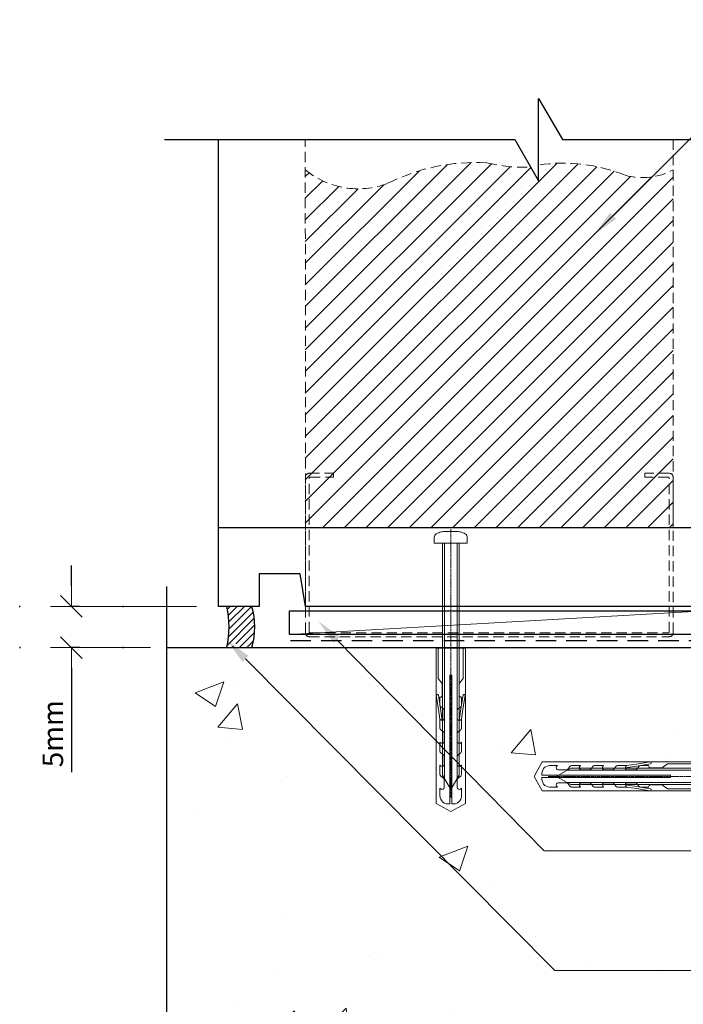
# Model space of a CAD drawing. Units: millimetres. Extents: x -202 to 196, y 60 to 505.
# Drawn here: x -202 to -40, y 264 to 505 of the extents above; entities that cross this region are included whole.
import ezdxf
from ezdxf import colors
from ezdxf.entities.mleader import LeaderData, LeaderLine
from ezdxf.math import Vec2, Vec3

# ---------------------------------------------------------------- set-up
doc = ezdxf.new("R2010")
doc.units = ezdxf.units.MM
doc.header["$MEASUREMENT"] = 0
doc.header["$PDMODE"] = 35
doc.header["$PDSIZE"] = 50
for name, pattern in [('DASHED', [0.75, 0.5, -0.25]), ('HIDDEN', [0.375, 0.25, -0.125]), ('mp001272$0$DASHDOT', [0.7, 0.4, -0.1, 0.1, -0.1])]:
    doc.linetypes.add(name, pattern=pattern)
doc.layers.get('defpoints').update_dxf_attribs({"color": 4})
doc.layers.add('MASONS Hidden (00134167)', color=8, linetype='HIDDEN', lineweight=5, true_color=0x7d7d7d)
doc.layers.add('mp001272$0$Fixings (00134143)', color=9, linetype='Continuous', lineweight=9, true_color=0xa9dac0)
for name, color, linetype, true_color in [('MP Air Seal Hatch (00134199)', 56, 'Continuous', 0x757500), ('MP Air Seal Perimeter (00134198)', 2, 'Continuous', 0xf5f500), ('MP Line Breaks (00134164)', 252, 'Continuous', 0x79968b), ('MP Timber Perimeter (00134144)', 33, 'Continuous', 0xb69254), ('mp001272$0$Detail Concrete Hatch (00134152)', 49, 'Continuous', 0x474747), ('mp001272$0$Detail Concrete Perimeter (00134151)', 253, 'Continuous', 0xa3a3a3), ('mp001272$0$Detail Line Breaks (00134164)', 252, 'Continuous', 0x79968b), ('mp001272$0$Detail Timber Inner (00134145)', 36, 'Continuous', 0x6d4e17), ('mp001272$0$Detail Timber Perimeter (00134144)', 33, 'Continuous', 0xb69254), ('mp001272$0$MASONS Dryfix DPC Perimeter (00134138)', 16, 'DASHED', 0x850000)]:
    doc.layers.add(name, color=color, linetype=linetype, true_color=true_color)
doc.layers.add('MP Annotation (00134142)', color=7, linetype='Continuous', lineweight=0)
doc.layers.add('MP Annotation (00134142) @ 2', color=7, linetype='Continuous', lineweight=0)
doc.layers.add('MP Hatch (00134168)', color=252, linetype='Continuous')
doc.styles.add('2.5mm', font='ARIAL.TTF', dxfattribs={"height": 2.5})
doc.styles.get("Standard").update_dxf_attribs({"font": 'ARIAL.TTF'})
doc.dimstyles.new('3D 2.5mm', dxfattribs={"dimtxt": 2.5, "dimasz": 2.5, "dimexe": 0, "dimexo": 0, "dimgap": 1, "dimtad": 1, "dimdec": 1, "dimzin": 0, "dimdsep": 46, "dimtxsty": '2.5mm', "dimblk": 'tick1', "dimcen": 0.09, "dimadec": 3, "dimazin": 0, "dimtfac": 1, "dimtdec": 1, "dimtofl": 0, "dimtmove": 0, "dimatfit": 3, "dimfxl": 1, "dimfxlon": 1, "dimtolj": 1, "dimtzin": 0, "dimarcsym": 0})

# ---------------------------------------------------------------- blocks, each defined once
blk = doc.blocks.new('00002778')
at = {"lineweight": 20}
blk.add_line((0.53, 0.53), (-0.53, -0.53), dxfattribs=at)
blk.add_line((-1, 0), (0, 0))
blk.add_lwpolyline([(0, -1.015), (0, 1.015)])
at = {"layer": 'defpoints', "color": 190}
for p, q in [((0.033, 2.53), (-0.033, 2.53)), ((0.033, -2.53), (-0.033, -2.53))]:
    blk.add_line(p, q, dxfattribs=at)
blk = doc.blocks.new('tick1')
blk.add_blockref('00002778', (0, 0))
blk = doc.blocks.new('*D12')
at = {"layer": 'defpoints', "color": 0}
for p in [(-189.82, 361.47), (-153.84, 361.47), (-176.29, 351.4)]:
    blk.add_point(p, dxfattribs=at)
at = {"layer": 'MP Annotation (00134142)', "color": 0, "lineweight": -2}
for p, q in [((-189.82, 366.47), (-189.82, 371.47)), ((-187.82, 361.47), (-189.82, 361.47)), ((-187.82, 351.4), (-189.82, 351.4)), ((-189.82, 346.4), (-189.82, 320.91))]:
    blk.add_line(p, q, dxfattribs=at)
at = {"layer": 'MP Annotation (00134142)', "color": 0, "lineweight": -2, "xscale": 5, "yscale": 5, "zscale": 5}
for p, rotation in [((-189.82, 361.47), 270), ((-189.82, 351.4), 90)]:
    blk.add_blockref('tick1', p, dxfattribs=dict(at, rotation=rotation))
at = {"layer": 'MP Annotation (00134142)', "color": 0, "insert": (-194.36, 330.3), "char_height": 5, "attachment_point": 5, "rotation": 90, "style": '2.5mm'}
blk.add_mtext('\\A1;5mm', dxfattribs=at)
blk = doc.blocks.new('*D13')
at = {"layer": 'defpoints', "color": 0}
for p in [(-132.01, 351.4), (-32.77, 201.27), (84.49, 201.27)]:
    blk.add_point(p, dxfattribs=at)
at = {"layer": 'MP Annotation (00134142)', "color": 0, "lineweight": -2}
for p, q in [((82.49, 351.4), (84.49, 351.4)), ((84.49, 346.4), (84.49, 206.27)), ((82.49, 201.27), (84.49, 201.27))]:
    blk.add_line(p, q, dxfattribs=at)
at = {"layer": 'MP Annotation (00134142)', "color": 0, "lineweight": -2, "xscale": 5, "yscale": 5, "zscale": 5}
for p, rotation in [((84.49, 351.4), 90), ((84.49, 201.27), 270)]:
    blk.add_blockref('tick1', p, dxfattribs=dict(at, rotation=rotation))
at = {"layer": 'MP Annotation (00134142)', "color": 0, "insert": (79.93, 289.97), "char_height": 5, "attachment_point": 5, "rotation": 90, "style": '2.5mm'}
blk.add_mtext('\\A1;150mm', dxfattribs=at)
blk = doc.blocks.new('*D14')
at = {"layer": 'defpoints', "color": 0}
for p in [(-132.01, 351.4), (-32.2, 126.18), (97.14, 126.18)]:
    blk.add_point(p, dxfattribs=at)
at = {"layer": 'MP Annotation (00134142)', "color": 0, "lineweight": -2}
for p, q in [((95.14, 351.4), (97.14, 351.4)), ((97.14, 346.4), (97.14, 131.18)), ((95.14, 126.18), (97.14, 126.18))]:
    blk.add_line(p, q, dxfattribs=at)
at = {"layer": 'MP Annotation (00134142)', "color": 0, "lineweight": -2, "xscale": 5, "yscale": 5, "zscale": 5}
for p, rotation in [((97.14, 351.4), 90), ((97.14, 126.18), 270)]:
    blk.add_blockref('tick1', p, dxfattribs=dict(at, rotation=rotation))
at = {"layer": 'MP Annotation (00134142)', "color": 0, "insert": (92.58, 289.8), "char_height": 5, "attachment_point": 5, "rotation": 90, "style": '2.5mm'}
blk.add_mtext('\\A1;225mm', dxfattribs=at)
blk = doc.blocks.new('*U8')
at = {"linetype": 'Continuous', "lineweight": 0, "ltscale": 10}
blk.add_line((0, 0), (0, 15.32), dxfattribs=at)
blk = doc.blocks.new('*U6')
at = {"linetype": 'Continuous', "lineweight": 0, "ltscale": 10}
blk.add_line((0, 0), (0, 9.66), dxfattribs=at)
blk = doc.blocks.new('mp000079')
at = {"layer": 'MASONS Hidden (00134167)', "lineweight": 0, "ltscale": 10}
for p, q in [((-45, 0.95), (-45, 39.05)), ((-44.05, 40), (-38.1, 40)), ((-44.05, 1.15), (-44.05, 38.85)), ((-43.85, 39.05), (-38.1, 39.05)), ((-38.1, 40), (-38.1, 39.05)), ((38.1, 39.05), (38.1, 40)), ((44.05, 40), (38.1, 40)), ((43.85, 39.05), (38.1, 39.05)), ((44.05, 1.15), (44.05, 38.85)), ((45, 0.95), (45, 39.05)), ((-44.05, 0), (44.05, 0)), ((-43.85, 0.95), (43.85, 0.95))]:
    blk.add_line(p, q, dxfattribs=at)
for centre, radius, start, end in [((-44.05, 39.05), 0.95, 90, 180), ((-43.85, 38.85), 0.2, 90, 180), ((43.85, 38.85), 0.2, 0, 90), ((44.05, 39.05), 0.95, 0, 90), ((-44.05, 0.95), 0.95, 180, 270), ((-43.85, 1.15), 0.2, 180, 270), ((43.85, 1.15), 0.2, 270, 0), ((44.05, 0.95), 0.95, 270, 0)]:
    blk.add_arc(centre, radius, start, end, dxfattribs=at)
blk = doc.blocks.new('mp001272$0$rawl_screw_small_Copy')
at = {"linetype": 'Continuous'}
for p, q in [((21, 5.58), (-17.73, 5.58)), ((-21.32, 3.3), (-21.32, 3.3)), ((21, 2.52), (-17.73, 2.52)), ((2.94, 3.69), (2.94, 3.69)), ((-22.31, 0.49), (-22.31, 0.49)), ((5.37, 2.18), (5.37, 2.18))]:
    blk.add_line(p, q, dxfattribs=at)
at = {"linetype": 'mp001272$0$DASHDOT'}
blk.add_line((25.8, 4.05), (-22.39, 4.05), dxfattribs=at)
at = {"linetype": 'Continuous'}
blk.add_lwpolyline([(14.2, 7.62), (14.2, 0.48), (-23.87, 0.48), (-25.8, 4.05), (-23.87, 7.62)], close=True, dxfattribs=at)
for points in [[(-3.5, 6.14), (-0.65, 6.55), (2.65, 7.09, 1), (2.57, 7.58), (-0.73, 7.04), (-3.2, 6.69)], [(14.2, 0.98), (6.79, 0.98), (5.59, 1.88, 0.162386), (5.29, 1.98), (2.68, 1.98, 0.414214), (2.18, 1.48), (2.18, 1.41), (0.21, 1.41, -0.236093), (-0.19, 1.61), (-0.68, 2.27, 0.236093), (-1.08, 2.47), (-3, 2.47, 0.618001), (-3.4, 1.67), (-3.2, 1.41), (-5.42, 1.41, -0.236093), (-5.82, 1.61), (-6.31, 2.27, 0.236093), (-6.71, 2.47), (-8.63, 2.47, 0.618001), (-9.03, 1.67), (-8.84, 1.41), (-11.06, 1.41, -0.236093), (-11.46, 1.61), (-11.95, 2.27, 0.236093), (-12.35, 2.47), (-14.27, 2.47, 0.618001), (-14.67, 1.67), (-14.48, 1.41), (-16.7, 1.41, -0.236093), (-17.1, 1.61), (-17.59, 2.27, 0.236093), (-17.99, 2.47), (-19.91, 2.47, 0.618001), (-20.31, 1.67), (-20.11, 1.41), (-21.94, 1.41, -0.472976), (-23.9, 3.8), (7.57, 3.8), (7.57, 4.3), (-23.9, 4.3, -0.472976), (-21.94, 6.69), (-20.11, 6.69), (-20.31, 6.43, 0.618001), (-19.91, 5.63), (-17.99, 5.63, 0.236093), (-17.59, 5.83), (-17.1, 6.49, -0.236093), (-16.7, 6.69), (-14.48, 6.69), (-14.67, 6.43, 0.618001), (-14.27, 5.63), (-12.35, 5.63, 0.236093), (-11.95, 5.83), (-11.46, 6.49, -0.236093), (-11.06, 6.69), (-8.84, 6.69), (-9.03, 6.43, 0.618001), (-8.63, 5.63), (-6.71, 5.63, 0.236093), (-6.31, 5.83), (-5.82, 6.49, -0.236093), (-5.42, 6.69), (-3.2, 6.69), (-3.4, 6.43, 0.618001), (-3, 5.63), (-1.08, 5.63, 0.236093), (-0.68, 5.83), (-0.19, 6.49, -0.236093), (0.21, 6.69), (2.18, 6.69), (2.18, 6.62, 0.414214), (2.68, 6.12), (5.29, 6.12, 0.162386), (5.59, 6.22), (6.79, 7.12), (14.2, 7.12)], [(-3.5, 1.96), (-0.65, 1.55), (2.65, 1.01, -1), (2.57, 0.52), (-0.73, 1.06), (-3.2, 1.41)]]:
    blk.add_lwpolyline(points, format="xyb", dxfattribs=at)
blk.add_lwpolyline([(23.8, 2.25, -0.066677), (23.73, 1.73, -0.062345), (23.23, 0.51, -0.270155), (22.36, 0), (21, 0), (21, 8.1), (22.36, 8.1, -0.270155), (23.23, 7.59, -0.062345), (23.73, 6.37, -0.066677), (23.8, 5.85)], format="xyb", close=True)
blk.add_lwpolyline([(21, 6.08), (-16.87, 6.08), (-20.39, 4.05), (-16.87, 2.02), (21, 2.02)])
blk = doc.blocks.new('mp001272$0$rawl_screw_large_Copy')
at = {"linetype": 'mp001272$0$DASHDOT'}
blk.add_line((0, 69.14), (0, 3.41), dxfattribs=at)
at = {"linetype": 'Continuous'}
for p, q in [((-1.53, 65.73), (-1.53, 8.07)), ((1.53, 65.73), (1.53, 8.07)), ((1.87, 31.17), (1.87, 31.17)), ((0.36, 28.74), (0.36, 28.74)), ((0.75, 4.48), (0.75, 4.48)), ((3.56, 3.49), (3.56, 3.49))]:
    blk.add_line(p, q, dxfattribs=at)
blk.add_lwpolyline([(1.8, 68.53, -0.066677), (2.32, 68.46, -0.062345), (3.54, 67.96, -0.270155), (4.05, 67.09), (4.05, 65.73), (-4.05, 65.73), (-4.05, 67.09, -0.270155), (-3.54, 67.96, -0.062345), (-2.32, 68.46, -0.066677), (-1.8, 68.53)], format="xyb", close=True)
blk.add_lwpolyline([(-2.03, 65.59), (-2.03, 8.93), (0, 5.41), (2.03, 8.93), (2.03, 65.81)])
blk.add_lwpolyline([(-3.57, 40), (3.57, 40), (3.57, 1.93), (0, 0), (-3.57, 1.93)], close=True, dxfattribs=at)
for points in [[(3.07, 40), (3.07, 32.59), (2.17, 31.39, 0.162386), (2.07, 31.09), (2.07, 28.48, 0.414214), (2.57, 27.98), (2.64, 27.98), (2.64, 26.01, -0.236093), (2.44, 25.61), (1.78, 25.12, 0.236093), (1.58, 24.72), (1.58, 22.8, 0.618001), (2.38, 22.4), (2.64, 22.6), (2.64, 20.38, -0.236093), (2.44, 19.98), (1.78, 19.49, 0.236093), (1.58, 19.09), (1.58, 17.17, 0.618001), (2.38, 16.77), (2.64, 16.96), (2.64, 14.74, -0.236093), (2.44, 14.34), (1.78, 13.85, 0.236093), (1.58, 13.45), (1.58, 11.53, 0.618001), (2.38, 11.13), (2.64, 11.32), (2.64, 9.1, -0.236093), (2.44, 8.7), (1.78, 8.21, 0.236093), (1.58, 7.81), (1.58, 5.89, 0.618001), (2.38, 5.49), (2.64, 5.69), (2.64, 3.86, -0.472976), (0.25, 1.9), (0.25, 33.37), (-0.25, 33.37), (-0.25, 1.9, -0.472976), (-2.64, 3.86), (-2.64, 5.69), (-2.38, 5.49, 0.618001), (-1.58, 5.89), (-1.58, 7.81, 0.236093), (-1.78, 8.21), (-2.44, 8.7, -0.236093), (-2.64, 9.1), (-2.64, 11.32), (-2.38, 11.13, 0.618001), (-1.58, 11.53), (-1.58, 13.45, 0.236093), (-1.78, 13.85), (-2.44, 14.34, -0.236093), (-2.64, 14.74), (-2.64, 16.96), (-2.38, 16.77, 0.618001), (-1.58, 17.17), (-1.58, 19.09, 0.236093), (-1.78, 19.49), (-2.44, 19.98, -0.236093), (-2.64, 20.38), (-2.64, 22.6), (-2.38, 22.4, 0.618001), (-1.58, 22.8), (-1.58, 24.72, 0.236093), (-1.78, 25.12), (-2.44, 25.61, -0.236093), (-2.64, 26.01), (-2.64, 27.98), (-2.57, 27.98, 0.414214), (-2.07, 28.48), (-2.07, 31.09, 0.162386), (-2.17, 31.39), (-3.07, 32.59), (-3.07, 40)], [(-2.09, 22.3), (-2.5, 25.15), (-3.04, 28.45, 1), (-3.53, 28.37), (-2.99, 25.07), (-2.64, 22.6)], [(2.09, 22.3), (2.5, 25.15), (3.04, 28.45, -1), (3.53, 28.37), (2.99, 25.07), (2.64, 22.6)]]:
    blk.add_lwpolyline(points, format="xyb", dxfattribs=at)
blk = doc.blocks.new('mp001272')
at = {"layer": 'mp001272$0$Detail Concrete Hatch (00134152)', "lineweight": 9}
h = blk.add_hatch(dxfattribs=at)
h.set_pattern_fill('AR-CONC', color=256, scale=10, style=0)
h.set_pattern_definition([(50, (42.58, -351.4), (71.726, -6.275), [7.5, -82.5]), (355, (42.58, -351.4), (-13.875, 75.219), [6, -66]), (100.451, (48.56, -351.92), (57.851, 68.944), [6.374, -70.114]), (46.184, (42.58, -331.4), (106.724, -16.552), [11.25, -123.75]), (96.636, (51.48, -332.78), (93.466, 97.412), [9.56, -105.171]), (351.184, (42.58, -331.4), (93.466, 97.412), [9, -99]), (21, (52.58, -336.4), (59.691, -40.262), [7.5, -82.5]), (326, (52.58, -336.4), (24.332, 72.515), [6, -66]), (71.451, (57.56, -339.755), (84.022, 32.253), [6.374, -70.114]), (37.5, (42.582, -351.4), (1.216, 33.2894), [0, -65.2, 0, -67, 0, -66.25]), (7.5, (42.582, -351.4), (26.307, 39.4412), [0, -38.2, 0, -63.7, 0, -25.25]), (327.5, (20.282, -351.4), (53.3822, -2.2555), [0, -25, 0, -78, 0, -103.5]), (317.5, (10.282, -351.4), (58.3186, 10.0105), [0, -32.5, 0, -51.8, 0, -73.5])])
h.paths.add_polyline_path([(0, 0), (-133.71, 0), (-133.71, -115.1), (-143.8, -120.92), (-123.6, -120.92), (-133.71, -126.76), (-133.71, -242.12), (0, -242.12)])
at = {"layer": 'mp001272$0$Detail Concrete Perimeter (00134151)'}
blk.add_line((-133.71, 0), (0, 0), dxfattribs=at)
at = {"layer": 'mp001272$0$Detail Line Breaks (00134164)'}
blk.add_lwpolyline([(-133.71, -248.01), (-133.71, -126.76), (-123.6, -120.92), (-143.8, -120.92), (-133.71, -115.1), (-133.71, 14.97)], dxfattribs=at)
at = {"layer": 'mp001272$0$Detail Timber Inner (00134145)', "linetype": 'Continuous', "lineweight": 0}
blk.add_line((-103.66, 3.2), (-1.81, 9), dxfattribs=at)
at = {"layer": 'mp001272$0$Detail Timber Perimeter (00134144)', "linetype": 'Continuous'}
for p, q in [((-103.66, 3.2), (-103.66, 9)), ((-103.66, 9), (-1.81, 9)), ((-1.81, 3.2), (-103.66, 3.2))]:
    blk.add_line(p, q, dxfattribs=at)
at = {"layer": 'mp001272$0$MASONS Dryfix DPC Perimeter (00134138)', "ltscale": 10}
blk.add_line((-103.44, 1.74), (-0.2, 1.74), dxfattribs=at)
at = {"layer": 'mp001272$0$Fixings (00134143)'}
for name, p in [('mp001272$0$rawl_screw_large_Copy', (-64.22, -40.15)), ('mp001272$0$rawl_screw_small_Copy', (-18, -35.58))]:
    blk.add_blockref(name, p, dxfattribs=at)

msp = doc.modelspace()

# ---------------------------------------------------------------- hatches: boundary and pattern name
at = {"layer": 'MP Air Seal Hatch (00134199)'}
h = msp.add_hatch(dxfattribs=at)
h.set_pattern_fill('ANSI31', color=256, scale=10, style=0)
h.set_pattern_definition([(45, (1.9439, 0.0006), (-0.8838835, 0.8838835), [])])
edge = h.paths.add_edge_path()
edge.add_ellipse((-150.69, 356.45), major_axis=(0, 10.06), ratio=0.562993, start_angle=224.2787, end_angle=315.7213)
edge.add_line((-145.79, 361.48), (-151.89, 361.48))
edge.add_ellipse((-158.73, 356.45), major_axis=(0, 13.14), ratio=0.562993, start_angle=233.6568, end_angle=306.3432, ccw=False)
edge.add_line((-151.89, 351.42), (-150.24, 351.42))
edge.add_line((-150.24, 351.42), (-149.8, 353.17))
edge.add_line((-149.8, 353.17), (-149.37, 351.42))
edge.add_line((-149.37, 351.42), (-145.79, 351.42))
at = {"layer": 'MP Hatch (00134168)'}
h = msp.add_hatch(dxfattribs=at)
h.set_pattern_fill('ANSI31', color=256, scale=30, style=0)
h.paths.add_polyline_path([(-42.58, 468.35, -0.198912), (-54.29, 467.03, 0.131652), (-75.48, 469.55), (-75.48, 465.63), (-77.42, 469, -0.065543), (-88.19, 470.07, 0.131652), (-112.48, 465, -0.267949), (-132.58, 468.35), (-132.58, 380.79), (-42.58, 380.79)])

# ---------------------------------------------------------------- linework, layer by layer
at = {"layer": 'MASONS Hidden (00134167)', "ltscale": 10}
for p, q in [((-132.56, 361.48), (-132.58, 475.74)), ((-42.58, 475.74), (-42.58, 380.79)), ((-77.42, 469), (-75.48, 465.63)), ((-75.48, 465.63), (-75.48, 469.55))]:
    msp.add_line(p, q, dxfattribs=at)
for centre, radius, start, end in [((-90.89, 422.21), 47.93, 86.7683, 116.7683), ((-78.75, 510.42), 41.44, 256.8302, 271.8302), ((-119.63, 484.09), 20.38, 230.5398, 290.5398), ((-69.59, 428.75), 41.23, 68.2074, 98.2074), ((-50.04, 481.82), 15.39, 253.9626, 298.9626)]:
    msp.add_arc(centre, radius, start, end, dxfattribs=at)
at = {"layer": 'MP Air Seal Perimeter (00134198)'}
for p, q in [((-145.79, 361.48), (-151.89, 361.48)), ((-145.79, 361.48), (-151.89, 361.48)), ((-151.89, 351.42), (-145.79, 351.42)), ((-151.89, 351.42), (-145.79, 351.42))]:
    msp.add_line(p, q, dxfattribs=at)
at = {"layer": 'MP Air Seal Perimeter (00134198)', "extrusion": (0, 0, -1)}
for centre, major_axis, start_param, end_param in [((-158.73, 356.45), (0, 13.14), 1.178097, 1.963495), ((-150.69, 356.45), (0, 10.06), 1.047198, 2.094395)]:
    msp.add_ellipse(centre, major_axis=major_axis, ratio=0.562993, start_param=start_param, end_param=end_param, dxfattribs=at)
at = {"layer": 'MP Line Breaks (00134164)'}
msp.add_lwpolyline([(-167.03, 475.74), (-81.32, 475.74), (-75.48, 465.63), (-75.48, 485.83), (-69.65, 475.74), (36.77, 475.74)], dxfattribs=at)
at = {"layer": 'MP Timber Perimeter (00134144)'}
msp.add_line((-153.84, 380.79), (-153.84, 475.74), dxfattribs=at)
msp.add_lwpolyline([(-21.63, 361.48), (-132.56, 361.48), (-133.84, 369.47), (-143.84, 369.47), (-143.84, 361.48), (-153.84, 361.48), (-153.84, 380.79), (-21.63, 380.79)], close=True, dxfattribs=at)

# ---------------------------------------------------------------- block references
msp.add_blockref('mp001272', (-32.77, 351.4))
at = {"layer": 'MASONS Hidden (00134167)'}
msp.add_blockref('mp000079', (-87.57, 354.06), dxfattribs=at)
at = {"layer": 'MP Annotation (00134142) @ 2', "xscale": 2, "yscale": 2, "zscale": 2, "rotation": 270}
for name, p in [('*U8', (-189.82, 361.47)), ('*U6', (-189.82, 351.4))]:
    msp.add_blockref(name, p, dxfattribs=at)

# ---------------------------------------------------------------- dimensions: what is measured, and where the dimension line sits
at = {"layer": 'MP Annotation (00134142) @ 2'}
for base, p1, p2, text, picture, middle in [((-189.82, 361.47), (-176.29, 351.4), (-153.84, 361.47), '5mm', '*D12', (-189.82, 330.3)), ((84.49, 201.27), (-132.01, 351.4), (-32.77, 201.27), '<>mm', '*D13', (84.49, 289.97)), ((97.14, 126.18), (-132.01, 351.4), (-32.2, 126.18), '<>mm', '*D14', (97.14, 289.8))]:
    dim = msp.add_linear_dim(base=base, p1=p1, p2=p2, angle=90, text=text, dimstyle='3D 2.5mm', override={"dimscale": 2, "dimdec": 0, "dimtix": 0, "dimtofl": 0, "dimtmove": 0, "dimatfit": 3}, dxfattribs=at)
    dim.commit()
    dim.dimension.update_dxf_attribs({"geometry": picture, "text_midpoint": middle, "dimtype": 128})

# ---------------------------------------------------------------- leaders
ml = msp.add_multileader_mtext('Standard', dxfattribs=at)
ml.set_content('MASONS Barricade PLUS Window Tape', color=256)
ml.set_leader_properties(color=256, linetype='ByLayer', lineweight=-1)
ml.build(insert=Vec2(0, 0))
ml.multileader.update_dxf_attribs({"dogleg_length": 0.363, "arrow_head_size": 6.4, "scale": 2})
ctx = ml.context
ctx.base_point, ctx.scale, ctx.char_height, ctx.arrow_head_size, ctx.landing_gap_size, ctx.plane_origin = Vec3(70.93, 501.62), 2, 4.8, 6.4, 0.036, Vec3(-61.72, 609.72)
notes = []
notes.append((ctx, [(0, (1, 1, 0), (-12.79, 501.62), (1, 0), 83.72, [(0, [(-61.81, 452.57)], 0, [])])]))
ctx.mtext.insert, ctx.mtext.width, ctx.mtext.flow_direction = Vec3(70.97, 504.69), 62.3124, 5
ml = msp.add_multileader_mtext('Standard', dxfattribs=at)
ml.set_content('Packers on MASONS Dryfix DPC', color=256)
ml.set_leader_properties(color=256, linetype='ByLayer', lineweight=-1)
ml.build(insert=Vec2(0, 0))
ml.multileader.update_dxf_attribs({"dogleg_length": 0.363, "arrow_head_size": 6.4, "scale": 2})
ctx = ml.context
ctx.base_point, ctx.scale, ctx.char_height, ctx.arrow_head_size, ctx.landing_gap_size, ctx.plane_origin = Vec3(7.02, 301.66), 2, 4.8, 6.4, 0.036, Vec3(89.25, 484.11)
notes.append((ctx, [(0, (1, 1, 0), (-74.14, 301.66), (1, 0), 81.16, [(0, [(-129.38, 357.85)], 0, [])])]))
ctx.mtext.insert, ctx.mtext.width, ctx.mtext.flow_direction = Vec3(7.06, 304.77), 34.4751, 5
ml = msp.add_multileader_mtext('Standard', dxfattribs=at)
ml.set_content('Air Seal', color=256)
ml.set_leader_properties(color=256, linetype='ByLayer', lineweight=-1)
ml.build(insert=Vec2(0, 0))
ml.multileader.update_dxf_attribs({"dogleg_length": 0.363, "arrow_head_size": 6.4, "scale": 2})
ctx = ml.context
ctx.base_point, ctx.scale, ctx.char_height, ctx.arrow_head_size, ctx.landing_gap_size, ctx.plane_origin = Vec3(7.02, 272.37), 2, 4.8, 6.4, 0.036, Vec3(89.25, 454.83)
notes.append((ctx, [(0, (1, 1, 0), (-71.56, 272.37), (1, 0), 78.58, [(0, [(-151.75, 353.17)], 0, [])])]))
ctx.mtext.insert, ctx.mtext.width, ctx.mtext.flow_direction = Vec3(7.06, 274.81), 34.4751, 5
for ctx, leaders in notes:
    for number, flags, end, landing, length, lines in leaders:
        leader = LeaderData()
        leader.index, (leader.has_last_leader_line, leader.has_dogleg_vector, leader.attachment_direction) = number, flags
        leader.last_leader_point, leader.dogleg_vector, leader.dogleg_length = Vec3(end), Vec3(landing), length
        for number, points, colour, breaks in lines:
            line = LeaderLine()
            line.index, line.vertices, line.color, line.breaks = number, Vec3.list(points), colors.encode_raw_color(colour), breaks
            leader.lines.append(line)
        ctx.leaders.append(leader)

doc.saveas('drawing.dxf')
